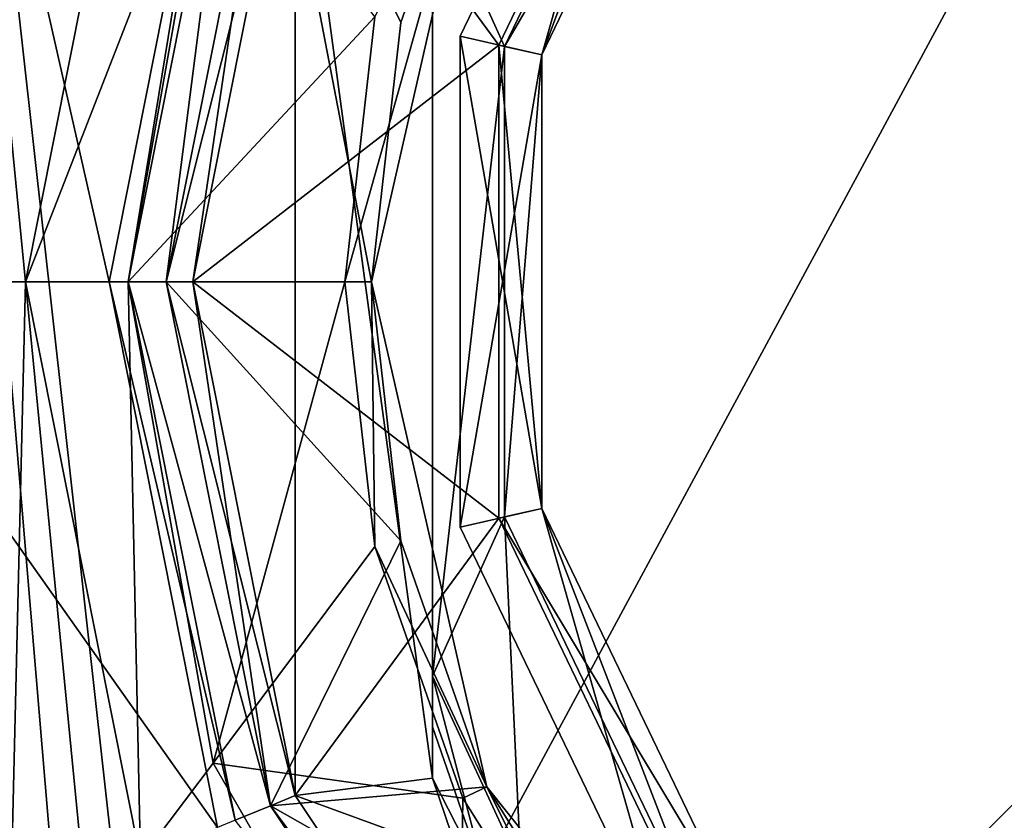
# Model space of a CAD drawing. Units: millimetres. Extents: x -60 to 60, y -88 to 124.
# Drawn here: x -20 to -7, y -7 to 3 of the extents above; entities that cross this region are included whole.
import ezdxf

# ---------------------------------------------------------------- set-up
doc = ezdxf.new("R2010")
doc.units = ezdxf.units.MM
doc.header["$LTSCALE"] = 65.185185
for name, color, linetype in [('1', 7, 'CONTINUOUS'), ('11', 7, 'CONTINUOUS'), ('12', 7, 'CONTINUOUS'), ('13', 7, 'CONTINUOUS'), ('14', 7, 'CONTINUOUS'), ('143', 7, 'CONTINUOUS'), ('15', 7, 'CONTINUOUS'), ('17', 7, 'CONTINUOUS'), ('18', 7, 'CONTINUOUS'), ('19', 7, 'CONTINUOUS'), ('2', 7, 'CONTINUOUS'), ('20', 7, 'CONTINUOUS'), ('21', 7, 'CONTINUOUS'), ('216', 7, 'CONTINUOUS'), ('22', 7, 'CONTINUOUS'), ('221', 7, 'CONTINUOUS'), ('26', 7, 'CONTINUOUS'), ('28', 7, 'CONTINUOUS'), ('3', 7, 'CONTINUOUS'), ('31', 7, 'CONTINUOUS'), ('33', 7, 'CONTINUOUS'), ('40', 7, 'CONTINUOUS'), ('41', 7, 'CONTINUOUS'), ('42', 7, 'CONTINUOUS'), ('43', 7, 'CONTINUOUS'), ('44', 7, 'CONTINUOUS'), ('45', 7, 'CONTINUOUS'), ('46', 7, 'CONTINUOUS'), ('47', 7, 'CONTINUOUS'), ('48', 7, 'CONTINUOUS'), ('49', 7, 'CONTINUOUS'), ('5', 7, 'CONTINUOUS'), ('50', 7, 'CONTINUOUS'), ('55', 7, 'CONTINUOUS'), ('6', 7, 'CONTINUOUS'), ('7', 7, 'CONTINUOUS'), ('90', 7, 'CONTINUOUS')]:
    doc.layers.add(name, color=color, linetype=linetype)

msp = doc.modelspace()

# ---------------------------------------------------------------- linework, layer by layer
at = {"layer": '1', "color": 7, "linetype": 'CONTINUOUS', "true_color": 0xaaaaaa}
for points in [[(-16.63, 6.888, 69.15), (-18, 0, 69.15), (-16.63, 6.888, 63.2), (-16.63, 6.888, 69.15)], [(-16.63, 6.888, 63.2), (-18, 0, 69.15), (-18, 0, 63.2), (-16.63, 6.888, 63.2)]]:
    msp.add_3dface(points, dxfattribs=at)
at = {"layer": '11', "color": 7, "linetype": 'CONTINUOUS', "true_color": 0xaaaaaa}
for points in [[(-18.5, 0, 62.7), (-18, 0, 63.2), (-16.63, -6.888, 63.2), (-18.5, 0, 62.7)], [(-17.092, -7.08, 62.7), (-18.5, 0, 62.7), (-16.63, -6.888, 63.2), (-17.092, -7.08, 62.7)], [(-17.092, -7.08, 62.7), (-16.63, -6.888, 63.2), (-12.728, -12.728, 63.2), (-17.092, -7.08, 62.7)]]:
    msp.add_3dface(points, dxfattribs=at)
at = {"layer": '12', "color": 7, "linetype": 'CONTINUOUS', "true_color": 0xaaaaaa}
for points in [[(-18, 0, 63.2), (-18.5, 0, 62.7), (-17.092, 7.08, 62.7), (-18, 0, 63.2)], [(-16.63, 6.888, 63.2), (-18, 0, 63.2), (-17.092, 7.08, 62.7), (-16.63, 6.888, 63.2)]]:
    msp.add_3dface(points, dxfattribs=at)
at = {"layer": '13', "color": 7, "linetype": 'CONTINUOUS', "true_color": 0xaaaaaa}
for points in [[(-18.75, 0, 49.7), (-22.4, 0, 49.7), (-20.695, 8.572, 49.7), (-18.75, 0, 49.7)], [(-17.323, 7.176, 49.7), (-18.75, 0, 49.7), (-20.695, 8.572, 49.7), (-17.323, 7.176, 49.7)], [(-22.4, 0, 49.7), (-18.75, 0, 49.7), (-17.323, -7.176, 49.7), (-22.4, 0, 49.7)], [(-22.4, 0, 49.7), (-17.323, -7.176, 49.7), (-20.695, -8.572, 49.7), (-22.4, 0, 49.7)]]:
    msp.add_3dface(points, dxfattribs=at)
at = {"layer": '14', "color": 7, "linetype": 'CONTINUOUS', "true_color": 0xffe664}
for points in [[(-13.627, 3.11, 68.8), (-16.306, 6.754, 68.8), (-10.928, 8.715, 68.8), (-13.627, 3.11, 68.8)], [(-17.65, 0, 68.8), (-16.306, 6.754, 68.8), (-13.627, 3.11, 68.8), (-17.65, 0, 68.8)], [(-13.627, -3.11, 68.8), (-17.65, 0, 68.8), (-13.627, 3.11, 68.8), (-13.627, -3.11, 68.8)], [(-16.306, -6.754, 68.8), (-17.65, 0, 68.8), (-13.627, -3.11, 68.8), (-16.306, -6.754, 68.8)], [(-10.928, -8.715, 68.8), (-16.306, -6.754, 68.8), (-13.627, -3.11, 68.8), (-10.928, -8.715, 68.8)], [(-12.481, -12.48, 68.8), (-16.306, -6.754, 68.8), (-10.928, -8.715, 68.8), (-12.481, -12.48, 68.8)]]:
    msp.add_3dface(points, dxfattribs=at)
at = {"layer": '143', "color": 7, "linetype": 'CONTINUOUS', "true_color": 0xaaaaaa}
for points in [[(-21, -21, 101.3), (-21, 21, 101.3), (-6.279, 6.279, 101.3), (-21, -21, 101.3)], [(-6.279, -6.279, 101.3), (-21, -21, 101.3), (-6.279, 6.279, 101.3), (-6.279, -6.279, 101.3)], [(21, -21, 101.3), (-21, -21, 101.3), (6.279, -6.279, 101.3), (21, -21, 101.3)], [(6.279, -6.279, 101.3), (-21, -21, 101.3), (-6.279, -6.279, 101.3), (6.279, -6.279, 101.3)]]:
    msp.add_3dface(points, dxfattribs=at)
at = {"layer": '15', "color": 7, "linetype": 'CONTINUOUS', "true_color": 0xffe664}
for points in [[(-17.65, 0, 76.3), (-16.306, -6.754, 76.3), (-16.306, 6.754, 76.3), (-17.65, 0, 76.3)], [(-16.306, 6.754, 76.3), (-16.306, -6.754, 76.3), (-14.5, -6.524, 76.3), (-16.306, 6.754, 76.3)], [(-14.5, 6.524, 76.3), (-16.306, 6.754, 76.3), (-14.5, -6.524, 76.3), (-14.5, 6.524, 76.3)], [(-16.306, -6.754, 76.3), (-12.481, -12.48, 76.3), (-14.5, -6.524, 76.3), (-16.306, -6.754, 76.3)], [(-14.5, -6.524, 76.3), (-12.481, -12.48, 76.3), (-13.77, -7.95, 76.3), (-14.5, -6.524, 76.3)]]:
    msp.add_3dface(points, dxfattribs=at)
at = {"layer": '17', "color": 7, "linetype": 'CONTINUOUS', "true_color": 0xffe664}
for points in [[(-10.867, 8.667, 80.3), (-14.5, 5.187, 80.3), (-13.551, 3.093, 80.3), (-10.867, 8.667, 80.3)], [(-14.5, 5.187, 80.3), (-14.5, -5.187, 80.3), (-13.551, 3.093, 80.3), (-14.5, 5.187, 80.3)], [(-13.551, 3.093, 80.3), (-14.5, -5.187, 80.3), (-13.551, -3.093, 80.3), (-13.551, 3.093, 80.3)], [(-14.5, -5.187, 80.3), (-13.337, -7.7, 80.3), (-13.551, -3.093, 80.3), (-14.5, -5.187, 80.3)], [(-13.551, -3.093, 80.3), (-13.337, -7.7, 80.3), (-10.867, -8.667, 80.3), (-13.551, -3.093, 80.3)]]:
    msp.add_3dface(points, dxfattribs=at)
at = {"layer": '18', "color": 7, "linetype": 'CONTINUOUS', "true_color": 0xffe664}
for points in [[(-13.064, 2.982, 74.3), (-10.477, 8.355, 74.3), (-13.064, 2.982, 79.8), (-13.064, 2.982, 74.3)], [(-13.064, 2.982, 79.8), (-10.477, 8.355, 74.3), (-10.477, 8.355, 79.8), (-13.064, 2.982, 79.8)], [(-13.064, -2.982, 74.3), (-13.064, 2.982, 74.3), (-13.064, -2.982, 79.8), (-13.064, -2.982, 74.3)], [(-13.064, -2.982, 79.8), (-13.064, 2.982, 74.3), (-13.064, 2.982, 79.8), (-13.064, -2.982, 79.8)], [(-10.477, -8.355, 74.3), (-13.064, -2.982, 74.3), (-10.477, -8.355, 79.8), (-10.477, -8.355, 74.3)], [(-10.477, -8.355, 79.8), (-13.064, -2.982, 74.3), (-13.064, -2.982, 79.8), (-10.477, -8.355, 79.8)]]:
    msp.add_3dface(points, dxfattribs=at)
at = {"layer": '19', "color": 7, "linetype": 'CONTINUOUS', "true_color": 0xffe664}
for points in [[(-11.337, 9.041, 74.3), (-13.064, 2.982, 74.3), (-14.136, 3.227, 74.3), (-11.337, 9.041, 74.3)], [(-10.477, 8.355, 74.3), (-13.064, 2.982, 74.3), (-11.337, 9.041, 74.3), (-10.477, 8.355, 74.3)], [(-14.136, 3.227, 74.3), (-13.064, 2.982, 74.3), (-14.136, -3.227, 74.3), (-14.136, 3.227, 74.3)], [(-13.064, 2.982, 74.3), (-13.064, -2.982, 74.3), (-14.136, -3.227, 74.3), (-13.064, 2.982, 74.3)], [(-14.136, -3.227, 74.3), (-13.064, -2.982, 74.3), (-11.337, -9.041, 74.3), (-14.136, -3.227, 74.3)], [(-13.064, -2.982, 74.3), (-10.477, -8.355, 74.3), (-11.337, -9.041, 74.3), (-13.064, -2.982, 74.3)]]:
    msp.add_3dface(points, dxfattribs=at)
at = {"layer": '2', "color": 7, "linetype": 'CONTINUOUS', "true_color": 0xaaaaaa}
for points in [[(-18.75, 0, 62.7), (-17.323, 7.176, 62.7), (-18.5, 0, 62.7), (-18.75, 0, 62.7)], [(-18.5, 0, 62.7), (-17.323, 7.176, 62.7), (-17.092, 7.08, 62.7), (-18.5, 0, 62.7)], [(-17.323, -7.176, 62.7), (-18.75, 0, 62.7), (-17.092, -7.08, 62.7), (-17.323, -7.176, 62.7)], [(-17.092, -7.08, 62.7), (-18.75, 0, 62.7), (-18.5, 0, 62.7), (-17.092, -7.08, 62.7)]]:
    msp.add_3dface(points, dxfattribs=at)
at = {"layer": '20', "color": 7, "linetype": 'CONTINUOUS', "true_color": 0xffe664}
for points in [[(-11.337, 9.041, 74.3), (-14.136, 3.227, 74.3), (-11.337, 9.041, 70.3), (-11.337, 9.041, 74.3)], [(-11.337, 9.041, 70.3), (-14.136, 3.227, 74.3), (-14.136, 3.227, 70.3), (-11.337, 9.041, 70.3)], [(-14.136, 3.227, 74.3), (-14.136, -3.227, 74.3), (-14.136, 3.227, 70.3), (-14.136, 3.227, 74.3)], [(-14.136, 3.227, 70.3), (-14.136, -3.227, 74.3), (-14.136, -3.227, 70.3), (-14.136, 3.227, 70.3)], [(-14.136, -3.227, 74.3), (-11.337, -9.041, 74.3), (-14.136, -3.227, 70.3), (-14.136, -3.227, 74.3)], [(-14.136, -3.227, 70.3), (-11.337, -9.041, 74.3), (-11.337, -9.041, 70.3), (-14.136, -3.227, 70.3)]]:
    msp.add_3dface(points, dxfattribs=at)
at = {"layer": '21', "color": 7, "linetype": 'CONTINUOUS', "true_color": 0xffe664}
for points in [[(-11.337, 9.041, 70.3), (-14.136, 3.227, 70.3), (-13.064, 2.982, 70.3), (-11.337, 9.041, 70.3)], [(-10.477, 8.355, 70.3), (-11.337, 9.041, 70.3), (-13.064, 2.982, 70.3), (-10.477, 8.355, 70.3)], [(-14.136, 3.227, 70.3), (-14.136, -3.227, 70.3), (-13.064, -2.982, 70.3), (-14.136, 3.227, 70.3)], [(-13.064, 2.982, 70.3), (-14.136, 3.227, 70.3), (-13.064, -2.982, 70.3), (-13.064, 2.982, 70.3)], [(-14.136, -3.227, 70.3), (-11.337, -9.041, 70.3), (-13.064, -2.982, 70.3), (-14.136, -3.227, 70.3)], [(-13.064, -2.982, 70.3), (-11.337, -9.041, 70.3), (-10.477, -8.355, 70.3), (-13.064, -2.982, 70.3)]]:
    msp.add_3dface(points, dxfattribs=at)
at = {"layer": '216', "color": 7, "linetype": 'CONTINUOUS', "true_color": 0xaaaaaa}
for points in [[(-59.5, 123.5, 57.7), (-59.5, -65.5, 57.7), (-9.461, 72.554, 57.7), (-59.5, 123.5, 57.7)], [(-59.5, -65.5, 57.7), (-10.5, 68, 57.7), (-9.461, 72.554, 57.7), (-59.5, -65.5, 57.7)], [(-10.5, 68, 57.7), (-59.5, -65.5, 57.7), (-9.461, 63.446, 57.7), (-10.5, 68, 57.7)], [(-9.461, 63.446, 57.7), (-59.5, -65.5, 57.7), (-6.548, 59.792, 57.7), (-9.461, 63.446, 57.7)], [(-6.548, 59.792, 57.7), (-59.5, -65.5, 57.7), (-2.337, 57.763, 57.7), (-6.548, 59.792, 57.7)], [(-59.5, -65.5, 57.7), (-21.712, 8.991, 57.7), (2.337, 57.763, 57.7), (-59.5, -65.5, 57.7)], [(-2.337, 57.763, 57.7), (-59.5, -65.5, 57.7), (2.337, 57.763, 57.7), (-2.337, 57.763, 57.7)]]:
    msp.add_3dface(points, dxfattribs=at)
at = {"layer": '22', "color": 7, "linetype": 'CONTINUOUS', "true_color": 0xffe664}
for points in [[(-10.477, 8.355, 70.3), (-13.064, 2.982, 70.3), (-10.477, 8.355, 69.8), (-10.477, 8.355, 70.3)], [(-10.477, 8.355, 69.8), (-13.064, 2.982, 70.3), (-13.064, 2.982, 69.8), (-10.477, 8.355, 69.8)], [(-13.064, 2.982, 70.3), (-13.064, -2.982, 70.3), (-13.064, 2.982, 69.8), (-13.064, 2.982, 70.3)], [(-13.064, 2.982, 69.8), (-13.064, -2.982, 70.3), (-13.064, -2.982, 69.8), (-13.064, 2.982, 69.8)], [(-13.064, -2.982, 70.3), (-10.477, -8.355, 70.3), (-13.064, -2.982, 69.8), (-13.064, -2.982, 70.3)], [(-13.064, -2.982, 69.8), (-10.477, -8.355, 70.3), (-10.477, -8.355, 69.8), (-13.064, -2.982, 69.8)]]:
    msp.add_3dface(points, dxfattribs=at)
at = {"layer": '221', "color": 7, "linetype": 'CONTINUOUS', "true_color": 0xaaaaaa}
for points in [[(-57.5, -64, 55.2), (-57.5, 29, 55.2), (0, -64, 55.2), (-57.5, -64, 55.2)], [(0, -64, 55.2), (-57.5, 29, 55.2), (-17.324, -17.324, 55.2), (0, -64, 55.2)], [(-17.324, -17.324, 55.2), (-57.5, 29, 55.2), (-22.635, -9.376, 55.2), (-17.324, -17.324, 55.2)]]:
    msp.add_3dface(points, dxfattribs=at)
at = {"layer": '26', "color": 7, "linetype": 'CONTINUOUS', "true_color": 0xffe664}
for points in [[(-18, 0, 75.95), (-16.306, 6.754, 76.3), (-16.63, 6.888, 75.95), (-18, 0, 75.95)], [(-17.65, 0, 76.3), (-16.306, 6.754, 76.3), (-18, 0, 75.95), (-17.65, 0, 76.3)], [(-17.65, 0, 76.3), (-18, 0, 75.95), (-16.63, -6.888, 75.95), (-17.65, 0, 76.3)], [(-16.306, -6.754, 76.3), (-17.65, 0, 76.3), (-16.63, -6.888, 75.95), (-16.306, -6.754, 76.3)], [(-12.481, -12.48, 76.3), (-16.306, -6.754, 76.3), (-16.63, -6.888, 75.95), (-12.481, -12.48, 76.3)], [(-12.728, -12.728, 75.95), (-12.481, -12.48, 76.3), (-16.63, -6.888, 75.95), (-12.728, -12.728, 75.95)]]:
    msp.add_3dface(points, dxfattribs=at)
at = {"layer": '28', "color": 7, "linetype": 'CONTINUOUS', "true_color": 0xffe664}
for points in [[(-18, 0, 69.15), (-16.63, 6.888, 69.15), (-17.65, 0, 68.8), (-18, 0, 69.15)], [(-16.63, 6.888, 69.15), (-16.306, 6.754, 68.8), (-17.65, 0, 68.8), (-16.63, 6.888, 69.15)], [(-16.63, -6.888, 69.15), (-18, 0, 69.15), (-16.306, -6.754, 68.8), (-16.63, -6.888, 69.15)], [(-18, 0, 69.15), (-17.65, 0, 68.8), (-16.306, -6.754, 68.8), (-18, 0, 69.15)], [(-16.63, -6.888, 69.15), (-16.306, -6.754, 68.8), (-12.481, -12.48, 68.8), (-16.63, -6.888, 69.15)], [(-12.728, -12.728, 69.15), (-16.63, -6.888, 69.15), (-12.481, -12.48, 68.8), (-12.728, -12.728, 69.15)]]:
    msp.add_3dface(points, dxfattribs=at)
at = {"layer": '3', "color": 7, "linetype": 'CONTINUOUS', "true_color": 0xaaaaaa}
for points in [[(-17.323, 7.176, 62.7), (-18.75, 0, 62.7), (-17.323, 7.176, 49.7), (-17.323, 7.176, 62.7)], [(-18.75, 0, 62.7), (-18.75, 0, 49.7), (-17.323, 7.176, 49.7), (-18.75, 0, 62.7)]]:
    msp.add_3dface(points, dxfattribs=at)
at = {"layer": '31', "color": 7, "linetype": 'CONTINUOUS', "true_color": 0xffe664}
for points in [[(-13.627, 3.11, 68.8), (-10.928, 8.715, 68.8), (-13.064, 2.982, 69.8), (-13.627, 3.11, 68.8)], [(-10.928, 8.715, 68.8), (-10.477, 8.355, 69.8), (-13.064, 2.982, 69.8), (-10.928, 8.715, 68.8)], [(-13.627, -3.11, 68.8), (-13.627, 3.11, 68.8), (-13.064, -2.982, 69.8), (-13.627, -3.11, 68.8)], [(-13.627, 3.11, 68.8), (-13.064, 2.982, 69.8), (-13.064, -2.982, 69.8), (-13.627, 3.11, 68.8)], [(-13.627, -3.11, 68.8), (-13.064, -2.982, 69.8), (-10.477, -8.355, 69.8), (-13.627, -3.11, 68.8)], [(-10.928, -8.715, 68.8), (-13.627, -3.11, 68.8), (-10.477, -8.355, 69.8), (-10.928, -8.715, 68.8)]]:
    msp.add_3dface(points, dxfattribs=at)
at = {"layer": '33', "color": 7, "linetype": 'CONTINUOUS', "true_color": 0xffe664}
for points in [[(-10.867, 8.667, 80.3), (-13.551, 3.093, 80.3), (-10.477, 8.355, 79.8), (-10.867, 8.667, 80.3)], [(-13.551, 3.093, 80.3), (-13.064, 2.982, 79.8), (-10.477, 8.355, 79.8), (-13.551, 3.093, 80.3)], [(-13.551, 3.093, 80.3), (-13.551, -3.093, 80.3), (-13.064, 2.982, 79.8), (-13.551, 3.093, 80.3)], [(-13.551, -3.093, 80.3), (-13.064, -2.982, 79.8), (-13.064, 2.982, 79.8), (-13.551, -3.093, 80.3)], [(-13.551, -3.093, 80.3), (-10.867, -8.667, 80.3), (-13.064, -2.982, 79.8), (-13.551, -3.093, 80.3)], [(-10.867, -8.667, 80.3), (-10.477, -8.355, 79.8), (-13.064, -2.982, 79.8), (-10.867, -8.667, 80.3)]]:
    msp.add_3dface(points, dxfattribs=at)
at = {"layer": '40', "color": 7, "linetype": 'CONTINUOUS', "true_color": 0xffe664}
for points in [[(-14.5, 6.524, 76.3), (-14.5, -6.524, 76.3), (-14.5, 6.524, 79.8), (-14.5, 6.524, 76.3)], [(-14.5, 6.524, 79.8), (-14.5, -6.524, 76.3), (-14.5, 5.85, 80.064), (-14.5, 6.524, 79.8)], [(-14.5, -6.524, 76.3), (-14.5, 5.187, 80.3), (-14.5, 5.85, 80.064), (-14.5, -6.524, 76.3)], [(-14.5, -6.524, 76.3), (-14.5, -5.187, 80.3), (-14.5, 5.187, 80.3), (-14.5, -6.524, 76.3)], [(-14.5, -5.187, 80.3), (-14.5, -6.524, 76.3), (-14.5, -5.85, 80.065), (-14.5, -5.187, 80.3)], [(-14.5, -6.524, 76.3), (-14.5, -6.524, 79.8), (-14.5, -5.85, 80.065), (-14.5, -6.524, 76.3)]]:
    msp.add_3dface(points, dxfattribs=at)
at = {"layer": '41', "color": 7, "linetype": 'CONTINUOUS', "true_color": 0xaaaaaa}
for points in [[(-18.339, 7.596, 72.7), (-19.85, 0, 72.7), (-17.384, 6.327, 79.442), (-18.339, 7.596, 72.7)], [(-17.384, 6.327, 79.442), (-19.85, 0, 72.7), (-18.5, 0, 79.442), (-17.384, 6.327, 79.442)], [(-17.384, 6.327, 79.442), (-18.5, 0, 79.442), (-15.258, 3.482, 85.7), (-17.384, 6.327, 79.442)], [(-15.258, 3.482, 85.7), (-18.5, 0, 79.442), (-15.65, 0, 85.7), (-15.258, 3.482, 85.7)]]:
    msp.add_3dface(points, dxfattribs=at)
at = {"layer": '42', "color": 7, "linetype": 'CONTINUOUS', "true_color": 0xaaaaaa}
for points in [[(-15.258, 3.482, 85.7), (-15.65, 0, 85.7), (-13.785, 6.638, 85.7), (-15.258, 3.482, 85.7)], [(-15.65, 0, 85.7), (-15.3, 0, 85.7), (-13.785, 6.638, 85.7), (-15.65, 0, 85.7)], [(-15.65, 0, 85.7), (-15.258, -3.482, 85.7), (-15.3, 0, 85.7), (-15.65, 0, 85.7)], [(-15.3, 0, 85.7), (-15.258, -3.482, 85.7), (-13.785, -6.638, 85.7), (-15.3, 0, 85.7)], [(-15.258, -3.482, 85.7), (-14.1, -6.79, 85.7), (-13.785, -6.638, 85.7), (-15.258, -3.482, 85.7)], [(-14.1, -6.79, 85.7), (-12.236, -9.758, 85.7), (-13.785, -6.638, 85.7), (-14.1, -6.79, 85.7)], [(-13.785, -6.638, 85.7), (-12.236, -9.758, 85.7), (-9.539, -11.962, 85.7), (-13.785, -6.638, 85.7)]]:
    msp.add_3dface(points, dxfattribs=at)
at = {"layer": '43', "color": 7, "linetype": 'CONTINUOUS', "true_color": 0xaaaaaa}
for points in [[(-13.785, 6.638, 85.7), (-15.3, 0, 85.7), (-13.785, 6.638, 84.7), (-13.785, 6.638, 85.7)], [(-13.785, 6.638, 84.7), (-15.3, 0, 85.7), (-14.916, 3.405, 84.7), (-13.785, 6.638, 84.7)], [(-14.916, 3.405, 84.7), (-15.3, 0, 85.7), (-15.3, 0, 84.7), (-14.916, 3.405, 84.7)]]:
    msp.add_3dface(points, dxfattribs=at)
at = {"layer": '44', "color": 7, "linetype": 'CONTINUOUS', "true_color": 0xaaaaaa}
for points in [[(-16.63, 6.888, 77.282), (-15.3, 0, 84.7), (-18, 0, 77.282), (-16.63, 6.888, 77.282)], [(-13.785, 6.638, 84.7), (-14.916, 3.405, 84.7), (-16.63, 6.888, 77.282), (-13.785, 6.638, 84.7)], [(-14.916, 3.405, 84.7), (-15.3, 0, 84.7), (-16.63, 6.888, 77.282), (-14.916, 3.405, 84.7)]]:
    msp.add_3dface(points, dxfattribs=at)
at = {"layer": '45', "color": 7, "linetype": 'CONTINUOUS', "true_color": 0xaaaaaa}
for points in [[(-18, 0, 75.95), (-16.63, 6.888, 75.95), (-18, 0, 77.282), (-18, 0, 75.95)], [(-16.63, 6.888, 75.95), (-16.63, 6.888, 77.282), (-18, 0, 77.282), (-16.63, 6.888, 75.95)]]:
    msp.add_3dface(points, dxfattribs=at)
at = {"layer": '46', "color": 7, "linetype": 'CONTINUOUS', "true_color": 0xaaaaaa}
for points in [[(-19.85, 0, 72.7), (-18.339, -7.596, 72.7), (-18.5, 0, 79.442), (-19.85, 0, 72.7)], [(-18.5, 0, 79.442), (-18.339, -7.596, 72.7), (-17.384, -6.327, 79.442), (-18.5, 0, 79.442)], [(-15.65, 0, 85.7), (-18.5, 0, 79.442), (-17.384, -6.327, 79.442), (-15.65, 0, 85.7)], [(-15.258, -3.482, 85.7), (-15.65, 0, 85.7), (-17.384, -6.327, 79.442), (-15.258, -3.482, 85.7)], [(-14.1, -6.79, 85.7), (-15.258, -3.482, 85.7), (-17.384, -6.327, 79.442), (-14.1, -6.79, 85.7)], [(-17.384, -6.327, 79.442), (-18.339, -7.596, 72.7), (-14.172, -11.891, 79.442), (-17.384, -6.327, 79.442)], [(-14.1, -6.79, 85.7), (-17.384, -6.327, 79.442), (-14.172, -11.891, 79.442), (-14.1, -6.79, 85.7)], [(-12.236, -9.758, 85.7), (-14.1, -6.79, 85.7), (-14.172, -11.891, 79.442), (-12.236, -9.758, 85.7)]]:
    msp.add_3dface(points, dxfattribs=at)
at = {"layer": '47', "color": 7, "linetype": 'CONTINUOUS', "true_color": 0xaaaaaa}
for points in [[(-15.3, 0, 85.7), (-13.785, -6.638, 85.7), (-15.3, 0, 84.7), (-15.3, 0, 85.7)], [(-15.3, 0, 84.7), (-13.785, -6.638, 85.7), (-14.916, -3.405, 84.7), (-15.3, 0, 84.7)], [(-14.916, -3.405, 84.7), (-13.785, -6.638, 85.7), (-13.785, -6.638, 84.7), (-14.916, -3.405, 84.7)], [(-13.785, -6.638, 85.7), (-9.539, -11.962, 85.7), (-13.785, -6.638, 84.7), (-13.785, -6.638, 85.7)], [(-13.785, -6.638, 84.7), (-9.539, -11.962, 85.7), (-11.962, -9.539, 84.7), (-13.785, -6.638, 84.7)]]:
    msp.add_3dface(points, dxfattribs=at)
at = {"layer": '48', "color": 7, "linetype": 'CONTINUOUS', "true_color": 0xaaaaaa}
for points in [[(-18, 0, 77.282), (-15.3, 0, 84.7), (-14.916, -3.405, 84.7), (-18, 0, 77.282)], [(-18, 0, 77.282), (-14.916, -3.405, 84.7), (-16.63, -6.888, 77.282), (-18, 0, 77.282)], [(-14.916, -3.405, 84.7), (-13.785, -6.638, 84.7), (-16.63, -6.888, 77.282), (-14.916, -3.405, 84.7)], [(-13.785, -6.638, 84.7), (-11.962, -9.539, 84.7), (-16.63, -6.888, 77.282), (-13.785, -6.638, 84.7)], [(-16.63, -6.888, 77.282), (-11.962, -9.539, 84.7), (-12.728, -12.728, 77.282), (-16.63, -6.888, 77.282)]]:
    msp.add_3dface(points, dxfattribs=at)
at = {"layer": '49', "color": 7, "linetype": 'CONTINUOUS', "true_color": 0xaaaaaa}
for points in [[(-16.63, -6.888, 75.95), (-18, 0, 75.95), (-16.63, -6.888, 77.282), (-16.63, -6.888, 75.95)], [(-18, 0, 75.95), (-18, 0, 77.282), (-16.63, -6.888, 77.282), (-18, 0, 75.95)], [(-12.728, -12.728, 75.95), (-16.63, -6.888, 75.95), (-12.728, -12.728, 77.282), (-12.728, -12.728, 75.95)], [(-16.63, -6.888, 75.95), (-16.63, -6.888, 77.282), (-12.728, -12.728, 77.282), (-16.63, -6.888, 75.95)]]:
    msp.add_3dface(points, dxfattribs=at)
at = {"layer": '5', "color": 7, "linetype": 'CONTINUOUS', "true_color": 0xaaaaaa}
for points in [[(-20.048, 8.304, 72.7), (-21.7, 0, 72.7), (-18.339, 7.596, 72.7), (-20.048, 8.304, 72.7)], [(-21.7, 0, 72.7), (-19.85, 0, 72.7), (-18.339, 7.596, 72.7), (-21.7, 0, 72.7)], [(-21.7, 0, 72.7), (-20.048, -8.304, 72.7), (-19.85, 0, 72.7), (-21.7, 0, 72.7)], [(-19.85, 0, 72.7), (-20.048, -8.304, 72.7), (-18.339, -7.596, 72.7), (-19.85, 0, 72.7)]]:
    msp.add_3dface(points, dxfattribs=at)
at = {"layer": '50', "color": 7, "linetype": 'CONTINUOUS', "true_color": 0xffe664}
for points in [[(-14.5, -6.524, 76.3), (-13.77, -7.95, 76.3), (-14.5, -6.524, 79.8), (-14.5, -6.524, 76.3)], [(-14.5, -6.524, 79.8), (-13.77, -7.95, 76.3), (-13.77, -7.95, 79.8), (-14.5, -6.524, 79.8)]]:
    msp.add_3dface(points, dxfattribs=at)
at = {"layer": '55', "color": 7, "linetype": 'CONTINUOUS', "true_color": 0xffe664}
for points in [[(-13.337, -7.7, 80.3), (-14.5, -5.187, 80.3), (-13.77, -7.95, 79.8), (-13.337, -7.7, 80.3)], [(-14.5, -5.187, 80.3), (-14.5, -5.85, 80.065), (-13.77, -7.95, 79.8), (-14.5, -5.187, 80.3)], [(-14.5, -5.85, 80.065), (-14.5, -6.524, 79.8), (-13.77, -7.95, 79.8), (-14.5, -5.85, 80.065)]]:
    msp.add_3dface(points, dxfattribs=at)
at = {"layer": '6', "color": 7, "linetype": 'CONTINUOUS', "true_color": 0xaaaaaa}
for points in [[(-18, 0, 63.2), (-18, 0, 69.15), (-16.63, -6.888, 69.15), (-18, 0, 63.2)], [(-18, 0, 63.2), (-16.63, -6.888, 69.15), (-16.63, -6.888, 63.2), (-18, 0, 63.2)], [(-16.63, -6.888, 69.15), (-12.728, -12.728, 69.15), (-16.63, -6.888, 63.2), (-16.63, -6.888, 69.15)], [(-16.63, -6.888, 63.2), (-12.728, -12.728, 69.15), (-12.728, -12.728, 63.2), (-16.63, -6.888, 63.2)]]:
    msp.add_3dface(points, dxfattribs=at)
at = {"layer": '7', "color": 7, "linetype": 'CONTINUOUS', "true_color": 0xaaaaaa}
for points in [[(-18.75, 0, 62.7), (-17.323, -7.176, 62.7), (-18.75, 0, 49.7), (-18.75, 0, 62.7)], [(-18.75, 0, 49.7), (-17.323, -7.176, 62.7), (-17.323, -7.176, 49.7), (-18.75, 0, 49.7)]]:
    msp.add_3dface(points, dxfattribs=at)
at = {"layer": '90', "color": 7, "linetype": 'CONTINUOUS', "true_color": 0xaaaaaa}
for points in [[(22, 22, 104.3), (-22, 22, 104.3), (-16.975, -23.025, 104.3), (22, 22, 104.3)], [(-22, 22, 104.3), (-22, -88, 104.3), (-18, -25.5, 104.3), (-22, 22, 104.3)], [(-16.975, -23.025, 104.3), (-22, 22, 104.3), (-17.532, -23.752, 104.3), (-16.975, -23.025, 104.3)], [(-17.532, -23.752, 104.3), (-22, 22, 104.3), (-18, -25.5, 104.3), (-17.532, -23.752, 104.3)], [(-16.248, -22.468, 104.3), (22, 22, 104.3), (-16.975, -23.025, 104.3), (-16.248, -22.468, 104.3)], [(-14.5, -22, 104.3), (22, 22, 104.3), (-16.248, -22.468, 104.3), (-14.5, -22, 104.3)], [(14.5, -22, 104.3), (22, 22, 104.3), (-14.5, -22, 104.3), (14.5, -22, 104.3)]]:
    msp.add_3dface(points, dxfattribs=at)

doc.saveas('drawing.dxf')
